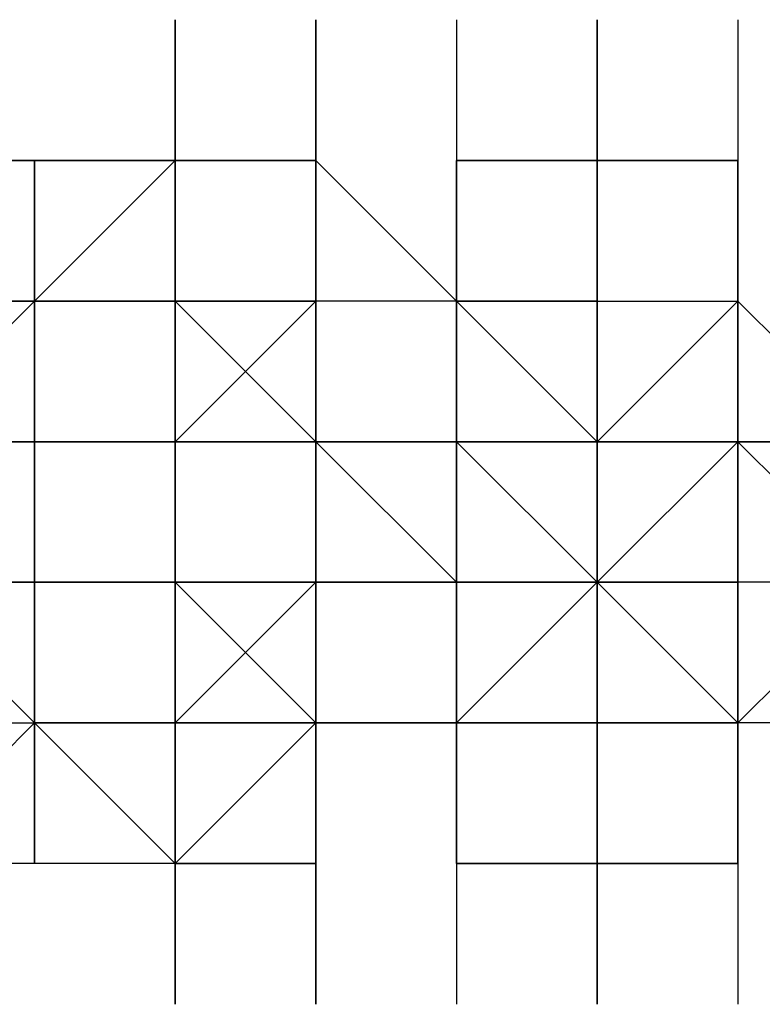
# Model space of a CAD drawing. Extents: x -5936 to 5838, y -4 to 2928.
# Drawn here: x 1977 to 1999, y 707 to 737 of the extents above; entities that cross this region are included whole.
import ezdxf

# ---------------------------------------------------------------- set-up
doc = ezdxf.new("R2010")
doc.units = 0
doc.header["$LTSCALE"] = 5
doc.layers.add('Lg_prod', color=40, linetype='CONTINUOUS')

msp = doc.modelspace()

# ---------------------------------------------------------------- linework, layer by layer
at = {"layer": 'Lg_prod'}
for p, q in [((1981.3701, 732.4286), (1981.3701, 736.6623)), ((1981.3701, 736.6623), (1981.3701, 732.4286)), ((1981.3701, 736.6623), (1981.3701, 732.4286)), ((1985.6038, 732.4286), (1985.6038, 736.6623)), ((1985.6038, 736.6623), (1985.6038, 732.4286)), ((1989.8375, 736.6623), (1989.8375, 728.1949)), ((1994.0712, 732.4286), (1994.0712, 736.6623)), ((1994.0712, 736.6623), (1994.0712, 732.4286)), ((1998.3049, 736.6623), (1998.3049, 732.4286)), ((1977.1364, 732.4286), (1972.9027, 732.4286)), ((1972.9027, 732.4286), (1977.1364, 732.4286)), ((1977.1364, 728.1949), (1977.1364, 732.4286)), ((1977.1364, 723.9612), (1977.1364, 732.4286)), ((1977.1364, 732.4286), (1977.1364, 723.9612)), ((1977.1364, 723.9612), (1977.1364, 732.4286)), ((1977.1364, 732.4286), (1977.1364, 723.9612)), ((1977.1364, 728.1949), (1977.1364, 732.4286)), ((1981.3701, 732.4286), (1977.1364, 732.4286)), ((1977.1364, 732.4286), (1977.1364, 728.1949)), ((1977.1364, 728.1949), (1981.3701, 732.4286)), ((1977.1364, 732.4286), (1981.3701, 732.4286)), ((1977.1364, 728.1949), (1977.1364, 732.4286)), ((1977.1364, 732.4286), (1977.1364, 728.1949)), ((1981.3701, 732.4286), (1977.1364, 732.4286)), ((1981.3701, 728.1949), (1981.3701, 732.4286)), ((1985.6038, 732.4286), (1981.3701, 732.4286)), ((1981.3701, 732.4286), (1985.6038, 732.4286)), ((1981.3701, 732.4286), (1981.3701, 728.1949)), ((1981.3701, 732.4286), (1981.3701, 728.1949)), ((1981.3701, 732.4286), (1985.6038, 732.4286)), ((1981.3701, 728.1949), (1981.3701, 732.4286)), ((1981.3701, 732.4286), (1985.6038, 732.4286)), ((1985.6038, 732.4286), (1981.3701, 732.4286)), ((1981.3701, 732.4286), (1985.6038, 732.4286)), ((1981.3701, 732.4286), (1985.6038, 732.4286)), ((1981.3701, 728.1949), (1981.3701, 732.4286)), ((1985.6038, 732.4286), (1989.8375, 728.1949)), ((1985.6038, 732.4286), (1989.8375, 728.1949)), ((1985.6038, 728.1949), (1985.6038, 732.4286)), ((1985.6038, 732.4286), (1989.8375, 728.1949)), ((1985.6038, 732.4286), (1985.6038, 728.1949)), ((1985.6038, 732.4286), (1985.6038, 728.1949)), ((1985.6038, 723.9612), (1985.6038, 732.4286)), ((1989.8375, 723.9612), (1989.8375, 732.4286)), ((1989.8375, 732.4286), (1989.8375, 723.9612)), ((1989.8375, 732.4286), (1989.8375, 723.9612)), ((1989.8375, 732.4286), (1994.0712, 732.4286)), ((1994.0712, 732.4286), (1989.8375, 732.4286)), ((1989.8375, 732.4286), (1989.8375, 728.1949)), ((1994.0712, 732.4286), (1989.8375, 732.4286)), ((1989.8375, 732.4286), (1989.8375, 728.1949)), ((1994.0712, 732.4286), (1989.8375, 732.4286)), ((1994.0712, 732.4286), (1989.8375, 732.4286)), ((1989.8375, 732.4286), (1989.8375, 728.1949)), ((1989.8375, 728.1949), (1989.8375, 732.4286)), ((1989.8375, 732.4286), (1989.8375, 728.1949)), ((1989.8375, 728.1949), (1989.8375, 732.4286)), ((1994.0712, 728.1949), (1994.0712, 732.4286)), ((1998.3049, 732.4286), (1994.0712, 732.4286)), ((1994.0712, 728.1949), (1994.0712, 732.4286)), ((1994.0712, 732.4286), (1994.0712, 728.1949)), ((1994.0712, 728.1949), (1994.0712, 732.4286)), ((1994.0712, 728.1949), (1994.0712, 732.4286)), ((1994.0712, 732.4286), (1998.3049, 732.4286)), ((1998.3049, 732.4286), (1994.0712, 732.4286)), ((1994.0712, 732.4286), (1998.3049, 732.4286)), ((1994.0712, 728.1949), (1994.0712, 732.4286)), ((1994.0712, 732.4286), (1994.0712, 728.1949)), ((1994.0712, 732.4286), (1994.0712, 728.1949)), ((1998.3049, 732.4286), (1994.0712, 732.4286)), ((1998.3049, 732.4286), (1998.3049, 728.1949)), ((1998.3049, 732.4286), (1998.3049, 723.9612)), ((1998.3049, 723.9612), (1998.3049, 732.4286)), ((1998.3049, 732.4286), (1998.3049, 723.9612)), ((1998.3049, 723.9612), (1998.3049, 732.4286)), ((1998.3049, 732.4286), (1998.3049, 723.9612)), ((1998.3049, 732.4286), (1998.3049, 728.1949)), ((1977.1364, 728.1949), (1972.9027, 728.1949)), ((1972.9027, 723.9612), (1977.1364, 728.1949)), ((1972.9027, 728.1949), (1977.1364, 728.1949)), ((1977.1364, 728.1949), (1977.1364, 719.7275)), ((1977.1364, 719.7275), (1977.1364, 728.1949)), ((1977.1364, 728.1949), (1977.1364, 719.7275)), ((1977.1364, 728.1949), (1977.1364, 723.9612)), ((1977.1364, 723.9612), (1977.1364, 728.1949)), ((1977.1364, 728.1949), (1977.1364, 723.9612)), ((1977.1364, 723.9612), (1977.1364, 728.1949)), ((1977.1364, 728.1949), (1977.1364, 723.9612)), ((1977.1364, 723.9612), (1977.1364, 728.1949)), ((1977.1364, 728.1949), (1977.1364, 723.9612)), ((1977.1364, 723.9612), (1977.1364, 728.1949)), ((1977.1364, 728.1949), (1977.1364, 723.9612)), ((1977.1364, 728.1949), (1977.1364, 723.9612)), ((1977.1364, 723.9612), (1977.1364, 728.1949)), ((1977.1364, 728.1949), (1977.1364, 723.9612)), ((1977.1364, 728.1949), (1977.1364, 723.9612)), ((1977.1364, 728.1949), (1977.1364, 723.9612)), ((1977.1364, 723.9612), (1977.1364, 728.1949)), ((1977.1364, 728.1949), (1977.1364, 723.9612)), ((1977.1364, 723.9612), (1977.1364, 728.1949)), ((1977.1364, 728.1949), (1977.1364, 723.9612)), ((1977.1364, 723.9612), (1977.1364, 728.1949)), ((1977.1364, 728.1949), (1977.1364, 723.9612)), ((1977.1364, 723.9612), (1977.1364, 728.1949)), ((1977.1364, 728.1949), (1981.3701, 728.1949)), ((1981.3701, 728.1949), (1977.1364, 728.1949)), ((1977.1364, 728.1949), (1981.3701, 728.1949)), ((1977.1364, 728.1949), (1977.1364, 723.9612)), ((1977.1364, 728.1949), (1977.1364, 723.9612)), ((1977.1364, 723.9612), (1977.1364, 728.1949)), ((1981.3701, 723.9612), (1981.3701, 728.1949)), ((1981.3701, 728.1949), (1981.3701, 723.9612)), ((1981.3701, 723.9612), (1981.3701, 728.1949)), ((1981.3701, 728.1949), (1981.3701, 723.9612)), ((1981.3701, 723.9612), (1981.3701, 728.1949)), ((1981.3701, 728.1949), (1981.3701, 723.9612)), ((1981.3701, 723.9612), (1981.3701, 728.1949)), ((1981.3701, 728.1949), (1981.3701, 723.9612)), ((1981.3701, 728.1949), (1981.3701, 723.9612)), ((1981.3701, 719.7275), (1981.3701, 728.1949)), ((1981.3701, 728.1949), (1981.3701, 719.7275)), ((1981.3701, 719.7275), (1981.3701, 728.1949)), ((1981.3701, 728.1949), (1981.3701, 719.7275)), ((1981.3701, 728.1949), (1981.3701, 719.7275)), ((1981.3701, 728.1949), (1981.3701, 723.9612)), ((1981.3701, 723.9612), (1981.3701, 728.1949)), ((1981.3701, 723.9612), (1981.3701, 728.1949)), ((1981.3701, 728.1949), (1981.3701, 723.9612)), ((1981.3701, 723.9612), (1981.3701, 728.1949)), ((1981.3701, 728.1949), (1981.3701, 723.9612)), ((1981.3701, 728.1949), (1981.3701, 723.9612)), ((1981.3701, 723.9612), (1981.3701, 728.1949)), ((1981.3701, 728.1949), (1981.3701, 723.9612)), ((1981.3701, 728.1949), (1981.3701, 723.9612)), ((1981.3701, 728.1949), (1981.3701, 723.9612)), ((1981.3701, 723.9612), (1981.3701, 728.1949)), ((1981.3701, 728.1949), (1981.3701, 723.9612)), ((1981.3701, 723.9612), (1981.3701, 728.1949)), ((1981.3701, 728.1949), (1981.3701, 723.9612)), ((1981.3701, 723.9612), (1981.3701, 728.1949)), ((1981.3701, 728.1949), (1981.3701, 723.9612)), ((1981.3701, 723.9612), (1981.3701, 728.1949)), ((1985.6038, 728.1949), (1981.3701, 723.9612)), ((1981.3701, 728.1949), (1985.6038, 728.1949)), ((1985.6038, 728.1949), (1981.3701, 728.1949)), ((1981.3701, 728.1949), (1981.3701, 723.9612)), ((1981.3701, 728.1949), (1981.3701, 723.9612)), ((1985.6038, 723.9612), (1981.3701, 728.1949)), ((1981.3701, 728.1949), (1985.6038, 728.1949)), ((1985.6038, 723.9612), (1981.3701, 728.1949)), ((1981.3701, 728.1949), (1985.6038, 728.1949)), ((1981.3701, 723.9612), (1981.3701, 728.1949)), ((1981.3701, 728.1949), (1985.6038, 723.9612)), ((1985.6038, 723.9612), (1985.6038, 728.1949)), ((1985.6038, 728.1949), (1985.6038, 723.9612)), ((1985.6038, 723.9612), (1985.6038, 728.1949)), ((1985.6038, 728.1949), (1985.6038, 723.9612)), ((1985.6038, 723.9612), (1985.6038, 728.1949)), ((1985.6038, 728.1949), (1985.6038, 723.9612)), ((1985.6038, 723.9612), (1985.6038, 728.1949)), ((1985.6038, 728.1949), (1985.6038, 723.9612)), ((1985.6038, 723.9612), (1985.6038, 728.1949)), ((1985.6038, 728.1949), (1985.6038, 723.9612)), ((1985.6038, 723.9612), (1985.6038, 728.1949)), ((1985.6038, 728.1949), (1985.6038, 723.9612)), ((1985.6038, 728.1949), (1985.6038, 723.9612)), ((1985.6038, 719.7275), (1985.6038, 728.1949)), ((1985.6038, 723.9612), (1985.6038, 728.1949)), ((1985.6038, 728.1949), (1985.6038, 723.9612)), ((1985.6038, 723.9612), (1985.6038, 728.1949)), ((1985.6038, 728.1949), (1985.6038, 723.9612)), ((1985.6038, 723.9612), (1985.6038, 728.1949)), ((1985.6038, 728.1949), (1985.6038, 723.9612)), ((1985.6038, 723.9612), (1985.6038, 728.1949)), ((1985.6038, 728.1949), (1985.6038, 723.9612)), ((1985.6038, 723.9612), (1985.6038, 728.1949)), ((1985.6038, 728.1949), (1985.6038, 723.9612)), ((1985.6038, 723.9612), (1985.6038, 728.1949)), ((1985.6038, 728.1949), (1985.6038, 723.9612)), ((1985.6038, 723.9612), (1985.6038, 728.1949)), ((1985.6038, 728.1949), (1985.6038, 723.9612)), ((1985.6038, 723.9612), (1985.6038, 728.1949)), ((1985.6038, 728.1949), (1985.6038, 723.9612)), ((1985.6038, 728.1949), (1985.6038, 723.9612)), ((1989.8375, 728.1949), (1985.6038, 728.1949)), ((1985.6038, 723.9612), (1985.6038, 728.1949)), ((1985.6038, 728.1949), (1985.6038, 723.9612)), ((1985.6038, 728.1949), (1985.6038, 723.9612)), ((1985.6038, 728.1949), (1985.6038, 723.9612)), ((1985.6038, 723.9612), (1985.6038, 728.1949)), ((1985.6038, 728.1949), (1985.6038, 723.9612)), ((1985.6038, 728.1949), (1985.6038, 723.9612)), ((1989.8375, 728.1949), (1989.8375, 719.7275)), ((1989.8375, 723.9612), (1989.8375, 728.1949)), ((1989.8375, 723.9612), (1989.8375, 728.1949)), ((1989.8375, 728.1949), (1989.8375, 723.9612)), ((1989.8375, 723.9612), (1989.8375, 728.1949)), ((1989.8375, 728.1949), (1989.8375, 723.9612)), ((1989.8375, 723.9612), (1989.8375, 728.1949)), ((1989.8375, 728.1949), (1989.8375, 723.9612)), ((1989.8375, 723.9612), (1989.8375, 728.1949)), ((1989.8375, 728.1949), (1989.8375, 723.9612)), ((1989.8375, 728.1949), (1989.8375, 723.9612)), ((1989.8375, 723.9612), (1989.8375, 728.1949)), ((1989.8375, 723.9612), (1989.8375, 728.1949)), ((1989.8375, 728.1949), (1989.8375, 723.9612)), ((1989.8375, 723.9612), (1989.8375, 728.1949)), ((1989.8375, 728.1949), (1989.8375, 723.9612)), ((1989.8375, 723.9612), (1989.8375, 728.1949)), ((1989.8375, 728.1949), (1994.0712, 728.1949)), ((1989.8375, 728.1949), (1994.0712, 723.9612)), ((1994.0712, 728.1949), (1989.8375, 728.1949)), ((1989.8375, 728.1949), (1994.0712, 723.9612)), ((1989.8375, 723.9612), (1989.8375, 728.1949)), ((1989.8375, 728.1949), (1989.8375, 723.9612)), ((1994.0712, 723.9612), (1989.8375, 728.1949)), ((1994.0712, 723.9612), (1994.0712, 728.1949)), ((1994.0712, 728.1949), (1994.0712, 723.9612)), ((1994.0712, 723.9612), (1994.0712, 728.1949)), ((1994.0712, 728.1949), (1994.0712, 723.9612)), ((1994.0712, 723.9612), (1994.0712, 728.1949)), ((1994.0712, 728.1949), (1994.0712, 723.9612)), ((1994.0712, 723.9612), (1994.0712, 728.1949)), ((1994.0712, 728.1949), (1994.0712, 723.9612)), ((1994.0712, 723.9612), (1994.0712, 728.1949)), ((1994.0712, 728.1949), (1994.0712, 723.9612)), ((1994.0712, 728.1949), (1994.0712, 723.9612)), ((1994.0712, 728.1949), (1994.0712, 719.7275)), ((1994.0712, 723.9612), (1994.0712, 728.1949)), ((1994.0712, 728.1949), (1994.0712, 719.7275)), ((1994.0712, 723.9612), (1994.0712, 728.1949)), ((1994.0712, 728.1949), (1994.0712, 723.9612)), ((1994.0712, 723.9612), (1994.0712, 728.1949)), ((1994.0712, 723.9612), (1994.0712, 728.1949)), ((1994.0712, 728.1949), (1994.0712, 723.9612)), ((1994.0712, 723.9612), (1994.0712, 728.1949)), ((1994.0712, 728.1949), (1994.0712, 723.9612)), ((1994.0712, 723.9612), (1994.0712, 728.1949)), ((1994.0712, 723.9612), (1994.0712, 728.1949)), ((1994.0712, 728.1949), (1994.0712, 723.9612)), ((1994.0712, 723.9612), (1994.0712, 728.1949)), ((1994.0712, 728.1949), (1994.0712, 723.9612)), ((1994.0712, 723.9612), (1994.0712, 728.1949)), ((1994.0712, 728.1949), (1994.0712, 723.9612)), ((1998.3049, 728.1949), (1994.0712, 723.9612)), ((1994.0712, 728.1949), (1998.3049, 728.1949)), ((1994.0712, 728.1949), (1998.3049, 728.1949)), ((1994.0712, 723.9612), (1994.0712, 728.1949)), ((1998.3049, 728.1949), (1994.0712, 723.9612)), ((1994.0712, 728.1949), (1994.0712, 723.9612)), ((1994.0712, 728.1949), (1994.0712, 723.9612)), ((1998.3049, 719.7275), (1998.3049, 728.1949)), ((1998.3049, 728.1949), (1998.3049, 719.7275)), ((1998.3049, 719.7275), (1998.3049, 728.1949)), ((1998.3049, 728.1949), (1998.3049, 719.7275)), ((1998.3049, 723.9612), (1998.3049, 728.1949)), ((1998.3049, 728.1949), (1998.3049, 723.9612)), ((1998.3049, 719.7275), (1998.3049, 728.1949)), ((1998.3049, 728.1949), (1998.3049, 719.7275)), ((1998.3049, 723.9612), (1998.3049, 728.1949)), ((1998.3049, 728.1949), (1998.3049, 723.9612)), ((1998.3049, 723.9612), (1998.3049, 728.1949)), ((1998.3049, 728.1949), (1998.3049, 723.9612)), ((1998.3049, 723.9612), (1998.3049, 728.1949)), ((1998.3049, 728.1949), (1998.3049, 723.9612)), ((1998.3049, 728.1949), (1998.3049, 723.9612)), ((1998.3049, 723.9612), (1998.3049, 728.1949)), ((1998.3049, 728.1949), (1998.3049, 723.9612)), ((1998.3049, 723.9612), (1998.3049, 728.1949)), ((1998.3049, 728.1949), (1998.3049, 723.9612)), ((1998.3049, 723.9612), (1998.3049, 728.1949)), ((1998.3049, 728.1949), (1998.3049, 723.9612)), ((1998.3049, 728.1949), (1998.3049, 723.9612)), ((1998.3049, 723.9612), (1998.3049, 728.1949)), ((1998.3049, 728.1949), (1998.3049, 723.9612)), ((1998.3049, 723.9612), (1998.3049, 728.1949)), ((1998.3049, 728.1949), (1998.3049, 723.9612)), ((1998.3049, 723.9612), (1998.3049, 728.1949)), ((1998.3049, 728.1949), (1998.3049, 723.9612)), ((1998.3049, 723.9612), (1998.3049, 728.1949)), ((1998.3049, 728.1949), (1998.3049, 723.9612)), ((1998.3049, 728.1949), (1998.3049, 723.9612)), ((1998.3049, 728.1949), (2002.5386, 723.9612)), ((1998.3049, 723.9612), (1998.3049, 728.1949)), ((1998.3049, 728.1949), (2002.5386, 723.9612)), ((1998.3049, 723.9612), (1998.3049, 728.1949)), ((1972.9027, 723.9612), (1977.1364, 723.9612)), ((1972.9027, 723.9612), (1977.1364, 723.9612)), ((1972.9027, 723.9612), (1977.1364, 723.9612)), ((1977.1364, 723.9612), (1972.9027, 723.9612)), ((1977.1364, 723.9612), (1972.9027, 723.9612)), ((1972.9027, 723.9612), (1977.1364, 723.9612)), ((1972.9027, 723.9612), (1977.1364, 723.9612)), ((1972.9027, 723.9612), (1977.1364, 723.9612)), ((1972.9027, 723.9612), (1977.1364, 723.9612)), ((1972.9027, 723.9612), (1977.1364, 723.9612)), ((1977.1364, 723.9612), (1977.1364, 719.7275)), ((1977.1364, 719.7275), (1977.1364, 723.9612)), ((1977.1364, 723.9612), (1977.1364, 719.7275)), ((1977.1364, 715.4938), (1977.1364, 723.9612)), ((1977.1364, 723.9612), (1977.1364, 719.7275)), ((1977.1364, 723.9612), (1981.3701, 723.9612)), ((1977.1364, 723.9612), (1977.1364, 719.7275)), ((1977.1364, 719.7275), (1977.1364, 723.9612)), ((1977.1364, 723.9612), (1977.1364, 719.7275)), ((1981.3701, 723.9612), (1977.1364, 723.9612)), ((1981.3701, 723.9612), (1977.1364, 723.9612)), ((1977.1364, 723.9612), (1977.1364, 719.7275)), ((1977.1364, 723.9612), (1977.1364, 719.7275)), ((1977.1364, 723.9612), (1981.3701, 723.9612)), ((1981.3701, 723.9612), (1977.1364, 723.9612)), ((1977.1364, 723.9612), (1977.1364, 719.7275)), ((1981.3701, 723.9612), (1977.1364, 723.9612)), ((1981.3701, 723.9612), (1977.1364, 723.9612)), ((1977.1364, 723.9612), (1981.3701, 723.9612)), ((1981.3701, 723.9612), (1977.1364, 723.9612)), ((1977.1364, 723.9612), (1981.3701, 723.9612)), ((1981.3701, 723.9612), (1977.1364, 723.9612)), ((1977.1364, 723.9612), (1977.1364, 719.7275)), ((1977.1364, 719.7275), (1977.1364, 723.9612)), ((1977.1364, 723.9612), (1981.3701, 723.9612)), ((1977.1364, 719.7275), (1977.1364, 723.9612)), ((1977.1364, 723.9612), (1981.3701, 723.9612)), ((1981.3701, 723.9612), (1977.1364, 723.9612)), ((1981.3701, 723.9612), (1985.6038, 723.9612)), ((1981.3701, 719.7275), (1981.3701, 723.9612)), ((1981.3701, 723.9612), (1985.6038, 723.9612)), ((1985.6038, 723.9612), (1981.3701, 723.9612)), ((1985.6038, 723.9612), (1981.3701, 723.9612)), ((1985.6038, 723.9612), (1981.3701, 723.9612)), ((1981.3701, 719.7275), (1981.3701, 723.9612)), ((1981.3701, 719.7275), (1981.3701, 723.9612)), ((1981.3701, 723.9612), (1981.3701, 715.4938)), ((1981.3701, 715.4938), (1981.3701, 723.9612)), ((1981.3701, 723.9612), (1981.3701, 715.4938)), ((1981.3701, 723.9612), (1981.3701, 719.7275)), ((1981.3701, 719.7275), (1981.3701, 723.9612)), ((1981.3701, 723.9612), (1981.3701, 719.7275)), ((1981.3701, 719.7275), (1981.3701, 723.9612)), ((1981.3701, 719.7275), (1981.3701, 723.9612)), ((1981.3701, 723.9612), (1985.6038, 723.9612)), ((1981.3701, 719.7275), (1981.3701, 723.9612)), ((1985.6038, 723.9612), (1981.3701, 723.9612)), ((1981.3701, 723.9612), (1985.6038, 723.9612)), ((1981.3701, 723.9612), (1985.6038, 723.9612)), ((1985.6038, 723.9612), (1981.3701, 723.9612)), ((1981.3701, 723.9612), (1985.6038, 723.9612)), ((1985.6038, 723.9612), (1981.3701, 723.9612)), ((1981.3701, 723.9612), (1981.3701, 719.7275)), ((1981.3701, 723.9612), (1981.3701, 719.7275)), ((1985.6038, 723.9612), (1981.3701, 723.9612)), ((1985.6038, 723.9612), (1981.3701, 723.9612)), ((1981.3701, 719.7275), (1981.3701, 723.9612)), ((1985.6038, 723.9612), (1981.3701, 723.9612)), ((1985.6038, 715.4938), (1985.6038, 723.9612)), ((1985.6038, 723.9612), (1989.8375, 723.9612)), ((1985.6038, 723.9612), (1989.8375, 723.9612)), ((1985.6038, 723.9612), (1985.6038, 719.7275)), ((1985.6038, 719.7275), (1985.6038, 723.9612)), ((1985.6038, 723.9612), (1989.8375, 723.9612)), ((1985.6038, 719.7275), (1985.6038, 723.9612)), ((1985.6038, 723.9612), (1985.6038, 719.7275)), ((1985.6038, 719.7275), (1985.6038, 723.9612)), ((1985.6038, 719.7275), (1985.6038, 723.9612)), ((1985.6038, 723.9612), (1989.8375, 723.9612)), ((1989.8375, 723.9612), (1985.6038, 723.9612)), ((1985.6038, 719.7275), (1985.6038, 723.9612)), ((1985.6038, 723.9612), (1985.6038, 719.7275)), ((1985.6038, 723.9612), (1989.8375, 723.9612)), ((1989.8375, 723.9612), (1985.6038, 723.9612)), ((1989.8375, 723.9612), (1985.6038, 723.9612)), ((1985.6038, 723.9612), (1989.8375, 719.7275)), ((1989.8375, 719.7275), (1985.6038, 723.9612)), ((1985.6038, 723.9612), (1989.8375, 723.9612)), ((1989.8375, 723.9612), (1989.8375, 719.7275)), ((1989.8375, 719.7275), (1989.8375, 723.9612)), ((1989.8375, 723.9612), (1994.0712, 723.9612)), ((1989.8375, 719.7275), (1989.8375, 723.9612)), ((1989.8375, 723.9612), (1994.0712, 723.9612)), ((1994.0712, 723.9612), (1989.8375, 723.9612)), ((1989.8375, 719.7275), (1989.8375, 723.9612)), ((1989.8375, 719.7275), (1989.8375, 723.9612)), ((1989.8375, 723.9612), (1994.0712, 723.9612)), ((1989.8375, 723.9612), (1989.8375, 719.7275)), ((1989.8375, 723.9612), (1994.0712, 723.9612)), ((1994.0712, 723.9612), (1989.8375, 723.9612)), ((1989.8375, 723.9612), (1989.8375, 719.7275)), ((1994.0712, 723.9612), (1989.8375, 723.9612)), ((1989.8375, 723.9612), (1994.0712, 723.9612)), ((1989.8375, 723.9612), (1994.0712, 723.9612)), ((1994.0712, 723.9612), (1989.8375, 723.9612)), ((1989.8375, 723.9612), (1994.0712, 723.9612)), ((1994.0712, 723.9612), (1989.8375, 723.9612)), ((1989.8375, 723.9612), (1989.8375, 719.7275)), ((1989.8375, 719.7275), (1989.8375, 723.9612)), ((1989.8375, 723.9612), (1994.0712, 723.9612)), ((1989.8375, 723.9612), (1994.0712, 719.7275)), ((1989.8375, 719.7275), (1989.8375, 723.9612)), ((1994.0712, 719.7275), (1989.8375, 723.9612)), ((1989.8375, 719.7275), (1989.8375, 723.9612)), ((1989.8375, 723.9612), (1994.0712, 723.9612)), ((1994.0712, 723.9612), (1989.8375, 723.9612)), ((1989.8375, 723.9612), (1989.8375, 719.7275)), ((1989.8375, 723.9612), (1989.8375, 719.7275)), ((1994.0712, 723.9612), (1998.3049, 723.9612)), ((1994.0712, 719.7275), (1998.3049, 723.9612)), ((1994.0712, 719.7275), (1998.3049, 723.9612)), ((1998.3049, 723.9612), (1994.0712, 723.9612)), ((1994.0712, 723.9612), (1998.3049, 723.9612)), ((1998.3049, 723.9612), (1994.0712, 723.9612)), ((1994.0712, 723.9612), (1998.3049, 723.9612)), ((1998.3049, 723.9612), (1994.0712, 723.9612)), ((1994.0712, 723.9612), (1994.0712, 719.7275)), ((1994.0712, 715.4938), (1994.0712, 723.9612)), ((1994.0712, 723.9612), (1994.0712, 715.4938)), ((1994.0712, 715.4938), (1994.0712, 723.9612)), ((1998.3049, 723.9612), (1994.0712, 719.7275)), ((1994.0712, 723.9612), (1998.3049, 723.9612)), ((1994.0712, 719.7275), (1994.0712, 723.9612)), ((1994.0712, 719.7275), (1994.0712, 723.9612)), ((1994.0712, 723.9612), (1994.0712, 719.7275)), ((1994.0712, 719.7275), (1994.0712, 723.9612)), ((1994.0712, 723.9612), (1998.3049, 723.9612)), ((1994.0712, 723.9612), (1994.0712, 719.7275)), ((1998.3049, 723.9612), (1994.0712, 723.9612)), ((1994.0712, 723.9612), (1998.3049, 723.9612)), ((1994.0712, 723.9612), (1998.3049, 723.9612)), ((1998.3049, 723.9612), (1994.0712, 723.9612)), ((1994.0712, 723.9612), (1994.0712, 719.7275)), ((1994.0712, 723.9612), (1994.0712, 719.7275)), ((1994.0712, 723.9612), (1998.3049, 723.9612)), ((1994.0712, 719.7275), (1994.0712, 723.9612)), ((1994.0712, 723.9612), (1998.3049, 723.9612)), ((1994.0712, 719.7275), (1994.0712, 723.9612)), ((1994.0712, 723.9612), (1994.0712, 719.7275)), ((1998.3049, 723.9612), (1994.0712, 723.9612)), ((1998.3049, 723.9612), (1994.0712, 723.9612)), ((1998.3049, 723.9612), (1994.0712, 723.9612)), ((1994.0712, 723.9612), (1998.3049, 723.9612)), ((1994.0712, 723.9612), (1998.3049, 723.9612)), ((1998.3049, 723.9612), (1994.0712, 723.9612)), ((1998.3049, 723.9612), (1998.3049, 719.7275)), ((1998.3049, 719.7275), (1998.3049, 723.9612)), ((1998.3049, 723.9612), (1998.3049, 719.7275)), ((1998.3049, 719.7275), (1998.3049, 723.9612)), ((1998.3049, 715.4938), (1998.3049, 723.9612)), ((1998.3049, 715.4938), (1998.3049, 723.9612)), ((1998.3049, 723.9612), (1998.3049, 715.4938)), ((1998.3049, 723.9612), (1998.3049, 715.4938)), ((1998.3049, 723.9612), (1998.3049, 719.7275)), ((1998.3049, 723.9612), (1998.3049, 719.7275)), ((1998.3049, 723.9612), (2002.5386, 723.9612)), ((2002.5386, 723.9612), (1998.3049, 723.9612)), ((1998.3049, 723.9612), (1998.3049, 719.7275)), ((2002.5386, 723.9612), (1998.3049, 723.9612)), ((2002.5386, 719.7275), (1998.3049, 723.9612)), ((2002.5386, 723.9612), (1998.3049, 723.9612)), ((1998.3049, 723.9612), (2002.5386, 723.9612)), ((2002.5386, 723.9612), (1998.3049, 723.9612)), ((2002.5386, 723.9612), (1998.3049, 723.9612)), ((1998.3049, 719.7275), (1998.3049, 723.9612)), ((1998.3049, 723.9612), (2002.5386, 723.9612)), ((1998.3049, 719.7275), (1998.3049, 723.9612)), ((1998.3049, 723.9612), (1998.3049, 719.7275)), ((1998.3049, 719.7275), (1998.3049, 723.9612)), ((2002.5386, 723.9612), (1998.3049, 723.9612)), ((2002.5386, 723.9612), (1998.3049, 723.9612)), ((1977.1364, 719.7275), (1972.9027, 719.7275)), ((1977.1364, 719.7275), (1972.9027, 719.7275)), ((1977.1364, 719.7275), (1972.9027, 719.7275)), ((1972.9027, 719.7275), (1977.1364, 719.7275)), ((1977.1364, 715.4938), (1972.9027, 719.7275)), ((1977.1364, 719.7275), (1977.1364, 715.4938)), ((1977.1364, 715.4938), (1977.1364, 719.7275)), ((1977.1364, 719.7275), (1977.1364, 715.4938)), ((1977.1364, 715.4938), (1977.1364, 719.7275)), ((1977.1364, 719.7275), (1977.1364, 715.4938)), ((1977.1364, 715.4938), (1977.1364, 719.7275)), ((1977.1364, 719.7275), (1977.1364, 715.4938)), ((1981.3701, 719.7275), (1977.1364, 719.7275)), ((1977.1364, 719.7275), (1981.3701, 719.7275)), ((1977.1364, 719.7275), (1977.1364, 715.4938)), ((1977.1364, 719.7275), (1977.1364, 715.4938)), ((1977.1364, 711.2601), (1977.1364, 719.7275)), ((1977.1364, 719.7275), (1977.1364, 711.2601)), ((1977.1364, 711.2601), (1977.1364, 719.7275)), ((1977.1364, 719.7275), (1977.1364, 711.2601)), ((1977.1364, 711.2601), (1977.1364, 719.7275)), ((1977.1364, 719.7275), (1977.1364, 711.2601)), ((1977.1364, 715.4938), (1977.1364, 719.7275)), ((1977.1364, 719.7275), (1977.1364, 715.4938)), ((1977.1364, 715.4938), (1977.1364, 719.7275)), ((1977.1364, 719.7275), (1977.1364, 715.4938)), ((1981.3701, 719.7275), (1977.1364, 719.7275)), ((1977.1364, 719.7275), (1981.3701, 719.7275)), ((1977.1364, 715.4938), (1977.1364, 719.7275)), ((1981.3701, 719.7275), (1981.3701, 715.4938)), ((1985.6038, 719.7275), (1981.3701, 719.7275)), ((1981.3701, 715.4938), (1981.3701, 719.7275)), ((1981.3701, 719.7275), (1981.3701, 715.4938)), ((1985.6038, 719.7275), (1981.3701, 719.7275)), ((1981.3701, 719.7275), (1985.6038, 719.7275)), ((1985.6038, 719.7275), (1981.3701, 719.7275)), ((1985.6038, 719.7275), (1981.3701, 719.7275)), ((1985.6038, 719.7275), (1981.3701, 719.7275)), ((1981.3701, 719.7275), (1985.6038, 719.7275)), ((1985.6038, 719.7275), (1981.3701, 719.7275)), ((1981.3701, 719.7275), (1985.6038, 719.7275)), ((1981.3701, 715.4938), (1985.6038, 719.7275)), ((1981.3701, 719.7275), (1981.3701, 715.4938)), ((1981.3701, 719.7275), (1981.3701, 715.4938)), ((1981.3701, 719.7275), (1981.3701, 715.4938)), ((1981.3701, 719.7275), (1985.6038, 715.4938)), ((1981.3701, 715.4938), (1981.3701, 719.7275)), ((1981.3701, 719.7275), (1985.6038, 719.7275)), ((1981.3701, 715.4938), (1981.3701, 719.7275)), ((1981.3701, 719.7275), (1985.6038, 719.7275)), ((1981.3701, 715.4938), (1981.3701, 719.7275)), ((1985.6038, 719.7275), (1981.3701, 715.4938)), ((1981.3701, 715.4938), (1981.3701, 719.7275)), ((1985.6038, 719.7275), (1981.3701, 715.4938)), ((1981.3701, 719.7275), (1985.6038, 719.7275)), ((1985.6038, 719.7275), (1985.6038, 715.4938)), ((1985.6038, 715.4938), (1985.6038, 719.7275)), ((1985.6038, 719.7275), (1985.6038, 715.4938)), ((1985.6038, 715.4938), (1985.6038, 719.7275)), ((1985.6038, 719.7275), (1985.6038, 715.4938)), ((1985.6038, 715.4938), (1985.6038, 719.7275)), ((1985.6038, 719.7275), (1985.6038, 715.4938)), ((1985.6038, 715.4938), (1985.6038, 719.7275)), ((1985.6038, 719.7275), (1985.6038, 715.4938)), ((1985.6038, 715.4938), (1985.6038, 719.7275)), ((1985.6038, 719.7275), (1985.6038, 715.4938)), ((1985.6038, 715.4938), (1985.6038, 719.7275)), ((1985.6038, 715.4938), (1985.6038, 719.7275)), ((1985.6038, 719.7275), (1985.6038, 715.4938)), ((1985.6038, 715.4938), (1985.6038, 719.7275)), ((1985.6038, 719.7275), (1985.6038, 715.4938)), ((1985.6038, 715.4938), (1985.6038, 719.7275)), ((1985.6038, 719.7275), (1985.6038, 715.4938)), ((1985.6038, 719.7275), (1989.8375, 719.7275)), ((1989.8375, 719.7275), (1985.6038, 719.7275)), ((1985.6038, 715.4938), (1985.6038, 719.7275)), ((1985.6038, 719.7275), (1985.6038, 715.4938)), ((1985.6038, 715.4938), (1985.6038, 719.7275)), ((1985.6038, 719.7275), (1985.6038, 715.4938)), ((1985.6038, 719.7275), (1985.6038, 711.2601)), ((1985.6038, 715.4938), (1985.6038, 719.7275)), ((1985.6038, 719.7275), (1989.8375, 719.7275)), ((1985.6038, 719.7275), (1985.6038, 715.4938)), ((1985.6038, 711.2601), (1985.6038, 719.7275)), ((1985.6038, 719.7275), (1985.6038, 711.2601)), ((1985.6038, 711.2601), (1985.6038, 719.7275)), ((1985.6038, 719.7275), (1985.6038, 711.2601)), ((1985.6038, 719.7275), (1985.6038, 715.4938)), ((1985.6038, 715.4938), (1985.6038, 719.7275)), ((1985.6038, 719.7275), (1985.6038, 715.4938)), ((1985.6038, 719.7275), (1985.6038, 715.4938)), ((1994.0712, 719.7275), (1989.8375, 719.7275)), ((1989.8375, 715.4938), (1989.8375, 719.7275)), ((1989.8375, 719.7275), (1989.8375, 715.4938)), ((1989.8375, 715.4938), (1989.8375, 719.7275)), ((1989.8375, 719.7275), (1994.0712, 719.7275)), ((1994.0712, 719.7275), (1989.8375, 719.7275)), ((1989.8375, 719.7275), (1994.0712, 719.7275)), ((1994.0712, 719.7275), (1989.8375, 719.7275)), ((1989.8375, 715.4938), (1989.8375, 719.7275)), ((1989.8375, 719.7275), (1989.8375, 715.4938)), ((1989.8375, 711.2601), (1989.8375, 719.7275)), ((1989.8375, 719.7275), (1989.8375, 711.2601)), ((1989.8375, 715.4938), (1989.8375, 719.7275)), ((1994.0712, 719.7275), (1989.8375, 715.4938)), ((1989.8375, 719.7275), (1989.8375, 715.4938)), ((1989.8375, 719.7275), (1994.0712, 719.7275)), ((1989.8375, 715.4938), (1989.8375, 719.7275)), ((1994.0712, 719.7275), (1998.3049, 719.7275)), ((1998.3049, 719.7275), (1994.0712, 719.7275)), ((1994.0712, 719.7275), (1998.3049, 719.7275)), ((1998.3049, 719.7275), (1994.0712, 719.7275)), ((1998.3049, 719.7275), (1994.0712, 719.7275)), ((1994.0712, 719.7275), (1994.0712, 715.4938)), ((1994.0712, 719.7275), (1994.0712, 715.4938)), ((1994.0712, 719.7275), (1994.0712, 715.4938)), ((1994.0712, 719.7275), (1994.0712, 715.4938)), ((1994.0712, 715.4938), (1994.0712, 719.7275)), ((1994.0712, 719.7275), (1994.0712, 715.4938)), ((1994.0712, 715.4938), (1994.0712, 719.7275)), ((1994.0712, 719.7275), (1994.0712, 715.4938)), ((1998.3049, 719.7275), (1994.0712, 719.7275)), ((1998.3049, 719.7275), (1994.0712, 719.7275)), ((1994.0712, 719.7275), (1998.3049, 715.4938)), ((1994.0712, 715.4938), (1994.0712, 719.7275)), ((1994.0712, 719.7275), (1994.0712, 715.4938)), ((1994.0712, 715.4938), (1994.0712, 719.7275)), ((1994.0712, 719.7275), (1998.3049, 715.4938)), ((1994.0712, 715.4938), (1994.0712, 719.7275)), ((1994.0712, 719.7275), (1998.3049, 719.7275)), ((1998.3049, 715.4938), (1998.3049, 719.7275)), ((1998.3049, 719.7275), (1998.3049, 715.4938)), ((1998.3049, 719.7275), (1998.3049, 715.4938)), ((1998.3049, 715.4938), (1998.3049, 719.7275)), ((1998.3049, 719.7275), (1998.3049, 715.4938)), ((1998.3049, 715.4938), (1998.3049, 719.7275)), ((1998.3049, 719.7275), (1998.3049, 715.4938)), ((1998.3049, 715.4938), (1998.3049, 719.7275)), ((1998.3049, 719.7275), (1998.3049, 715.4938)), ((1998.3049, 719.7275), (1998.3049, 715.4938)), ((1998.3049, 715.4938), (1998.3049, 719.7275)), ((1998.3049, 719.7275), (1998.3049, 715.4938)), ((1998.3049, 711.2601), (1998.3049, 719.7275)), ((1998.3049, 719.7275), (1998.3049, 711.2601)), ((1998.3049, 711.2601), (1998.3049, 719.7275)), ((1998.3049, 719.7275), (1998.3049, 711.2601)), ((1998.3049, 715.4938), (1998.3049, 719.7275)), ((1998.3049, 719.7275), (1998.3049, 711.2601)), ((1998.3049, 715.4938), (1998.3049, 719.7275)), ((1998.3049, 719.7275), (1998.3049, 711.2601)), ((1998.3049, 715.4938), (1998.3049, 719.7275)), ((1998.3049, 715.4938), (1998.3049, 719.7275)), ((2002.5386, 719.7275), (1998.3049, 715.4938)), ((1998.3049, 715.4938), (1998.3049, 719.7275)), ((2002.5386, 719.7275), (1998.3049, 715.4938)), ((1998.3049, 715.4938), (1998.3049, 719.7275)), ((2002.5386, 719.7275), (1998.3049, 719.7275)), ((1972.9027, 711.2601), (1977.1364, 715.4938)), ((1972.9027, 711.2601), (1977.1364, 715.4938)), ((1972.9027, 715.4938), (1977.1364, 715.4938)), ((1977.1364, 715.4938), (1972.9027, 711.2601)), ((1972.9027, 715.4938), (1977.1364, 715.4938)), ((1977.1364, 715.4938), (1977.1364, 711.2601)), ((1981.3701, 715.4938), (1977.1364, 715.4938)), ((1977.1364, 715.4938), (1981.3701, 715.4938)), ((1981.3701, 715.4938), (1977.1364, 715.4938)), ((1977.1364, 715.4938), (1981.3701, 715.4938)), ((1981.3701, 711.2601), (1977.1364, 715.4938)), ((1977.1364, 715.4938), (1981.3701, 715.4938)), ((1977.1364, 711.2601), (1977.1364, 715.4938)), ((1977.1364, 711.2601), (1977.1364, 715.4938)), ((1977.1364, 715.4938), (1981.3701, 711.2601)), ((1981.3701, 715.4938), (1981.3701, 711.2601)), ((1981.3701, 707.0264), (1981.3701, 715.4938)), ((1985.6038, 715.4938), (1981.3701, 715.4938)), ((1981.3701, 715.4938), (1981.3701, 711.2601)), ((1981.3701, 715.4938), (1981.3701, 711.2601)), ((1985.6038, 715.4938), (1981.3701, 715.4938)), ((1985.6038, 715.4938), (1981.3701, 715.4938)), ((1985.6038, 715.4938), (1981.3701, 711.2601)), ((1981.3701, 715.4938), (1985.6038, 715.4938)), ((1981.3701, 711.2601), (1981.3701, 715.4938)), ((1985.6038, 715.4938), (1981.3701, 715.4938)), ((1985.6038, 715.4938), (1981.3701, 711.2601)), ((1981.3701, 711.2601), (1985.6038, 715.4938)), ((1981.3701, 711.2601), (1981.3701, 715.4938)), ((1985.6038, 715.4938), (1981.3701, 715.4938)), ((1985.6038, 715.4938), (1985.6038, 707.0264)), ((1985.6038, 715.4938), (1989.8375, 715.4938)), ((1985.6038, 707.0264), (1985.6038, 715.4938)), ((1989.8375, 715.4938), (1985.6038, 715.4938)), ((1985.6038, 715.4938), (1985.6038, 711.2601)), ((1989.8375, 715.4938), (1994.0712, 715.4938)), ((1994.0712, 715.4938), (1989.8375, 715.4938)), ((1989.8375, 715.4938), (1994.0712, 715.4938)), ((1989.8375, 715.4938), (1994.0712, 715.4938)), ((1989.8375, 715.4938), (1989.8375, 711.2601)), ((1989.8375, 711.2601), (1989.8375, 715.4938)), ((1989.8375, 711.2601), (1989.8375, 715.4938)), ((1989.8375, 711.2601), (1989.8375, 715.4938)), ((1989.8375, 715.4938), (1989.8375, 711.2601)), ((1989.8375, 715.4938), (1989.8375, 707.0264)), ((1989.8375, 711.2601), (1989.8375, 715.4938)), ((1994.0712, 711.2601), (1994.0712, 715.4938)), ((1994.0712, 715.4938), (1994.0712, 711.2601)), ((1994.0712, 711.2601), (1994.0712, 715.4938)), ((1994.0712, 715.4938), (1994.0712, 711.2601)), ((1994.0712, 711.2601), (1994.0712, 715.4938)), ((1994.0712, 715.4938), (1998.3049, 715.4938)), ((1998.3049, 715.4938), (1994.0712, 715.4938)), ((1994.0712, 715.4938), (1998.3049, 715.4938)), ((1998.3049, 715.4938), (1994.0712, 715.4938)), ((1994.0712, 711.2601), (1994.0712, 715.4938)), ((1998.3049, 715.4938), (1998.3049, 707.0264)), ((1998.3049, 711.2601), (1998.3049, 715.4938)), ((1998.3049, 711.2601), (1998.3049, 715.4938)), ((2002.5386, 715.4938), (1998.3049, 715.4938)), ((1977.1364, 711.2601), (1972.9027, 711.2601)), ((1977.1364, 711.2601), (1972.9027, 711.2601)), ((1981.3701, 711.2601), (1977.1364, 711.2601)), ((1981.3701, 711.2601), (1977.1364, 711.2601)), ((1981.3701, 711.2601), (1985.6038, 711.2601)), ((1981.3701, 711.2601), (1981.3701, 707.0264)), ((1985.6038, 711.2601), (1981.3701, 711.2601)), ((1985.6038, 711.2601), (1981.3701, 711.2601)), ((1981.3701, 711.2601), (1981.3701, 707.0264)), ((1985.6038, 711.2601), (1981.3701, 711.2601)), ((1985.6038, 711.2601), (1985.6038, 707.0264)), ((1985.6038, 711.2601), (1985.6038, 707.0264)), ((1994.0712, 711.2601), (1989.8375, 711.2601)), ((1989.8375, 711.2601), (1994.0712, 711.2601)), ((1989.8375, 711.2601), (1994.0712, 711.2601)), ((1989.8375, 711.2601), (1994.0712, 711.2601)), ((1994.0712, 711.2601), (1989.8375, 711.2601)), ((1994.0712, 711.2601), (1989.8375, 711.2601)), ((1998.3049, 711.2601), (1994.0712, 711.2601)), ((1994.0712, 711.2601), (1994.0712, 707.0264)), ((1998.3049, 711.2601), (1994.0712, 711.2601)), ((1994.0712, 711.2601), (1998.3049, 711.2601)), ((1994.0712, 711.2601), (1998.3049, 711.2601)), ((1994.0712, 711.2601), (1998.3049, 711.2601)), ((1994.0712, 707.0264), (1994.0712, 711.2601)), ((1994.0712, 711.2601), (1998.3049, 711.2601)), ((1998.3049, 711.2601), (1998.3049, 707.0264))]:
    msp.add_line(p, q, dxfattribs=at)

doc.saveas('drawing.dxf')
